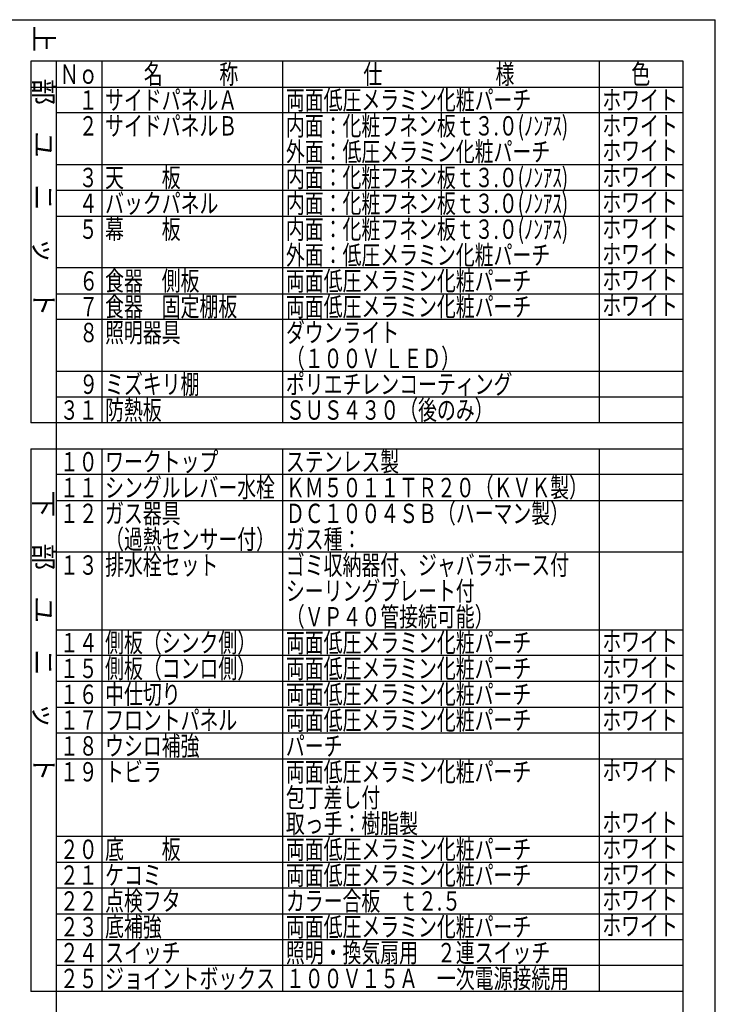
# Model space of a CAD drawing. Units: millimetres. Extents: x -53 to 6060, y -206 to 4222.
# Drawn here: x 4444 to 6060, y 1936 to 4222 of the extents above; entities that cross this region are included whole.
import ezdxf

# ---------------------------------------------------------------- set-up
doc = ezdxf.new("R2010")
doc.units = ezdxf.units.MM
doc.header["$LTSCALE"] = 3.75
for name, color, linetype, lineweight in [('スイッチ', 4, 'Continuous', 9), ('メイン', 7, 'Continuous', 9), ('レイヤ_8', 6, 'Continuous', 9)]:
    doc.layers.add(name, color=color, linetype=linetype, lineweight=lineweight)
doc.styles.get("Standard").update_dxf_attribs({"font": 'txt', "bigfont": 'bigfont'})
doc.styles.add('T_STANDARD', font='txt', dxfattribs={"height": 10, "bigfont": 'bigfont'})
doc.styles.add('ＭＳ ゴシック', font='txt')
doc.dimstyles.get("Standard").update_dxf_attribs({"dimtxt": 0.18, "dimasz": 0.18, "dimexe": 0.18, "dimexo": 0.0625, "dimgap": 0.09, "dimtad": 0, "dimtih": 1, "dimtoh": 1, "dimdec": 4, "dimzin": 0, "dimdsep": 46, "dimtxsty": 'Standard', "dimcen": 0.09, "dimadec": 0, "dimazin": 0, "dimtfac": 1, "dimtdec": 4, "dimtofl": 0, "dimtmove": 0, "dimatfit": 3, "dimfxl": 1, "dimtolj": 1, "dimtzin": 0, "dimarcsym": 0})

# ---------------------------------------------------------------- blocks, each defined once
blk = doc.blocks.new('_DOT')
at = {"color": 0}
blk.add_line((-0.5, 0), (-1, 0), dxfattribs=at)
at = {"color": 0, "const_width": 0.5}
blk.add_lwpolyline([(-0.25, 0, 1), (0.25, 0, 1)], format="xyb", close=True, dxfattribs=at)
blk = doc.blocks.new('Dim35')
at = {"layer": 'メイン', "color": 7, "linetype": 'Continuous', "lineweight": 30}
for p, q in [((4178, 2692.5), (4178, 2985)), ((4190, 2692.5), (4190, 2985)), ((4178, 2970), (4254.125, 2970))]:
    blk.add_line(p, q, dxfattribs=at)
at = {"layer": 'メイン', "color": 7, "linetype": 'Continuous', "lineweight": 30, "xscale": 9, "yscale": 9, "zscale": 9}
for p, rotation in [((4178, 2970), 359.9999999999996), ((4190, 2970), 179.9999999999998)]:
    blk.add_blockref('_DOT', p, dxfattribs=dict(at, rotation=rotation))
at = {"layer": 'メイン', "color": 7, "linetype": 'Continuous', "lineweight": 9, "insert": (4201.625, 2970), "char_height": 52.5, "width": 387.5, "attachment_point": 7, "style": 'ＭＳ ゴシック'}
blk.add_mtext('12', dxfattribs=at)

msp = doc.modelspace()

# ---------------------------------------------------------------- linework, layer by layer
at = {"layer": 'メイン', "color": 7, "linetype": 'Continuous', "lineweight": 30}
for p, q in [((210, 4222.5), (6060, 4222.5)), ((6060, 67.5), (6060, 4222.5)), ((5985, 4126), (4470, 4126)), ((4470, 4126), (4470, 3286)), ((4530, 1546), (4530, 4126)), ((4635, 4126), (4635, 3286)), ((5055, 3286), (5055, 4126)), ((5790, 4126), (5790, 3286)), ((5985, 1546), (5985, 4126)), ((4470, 4066), (5985, 4066)), ((5985, 4006), (4530, 4006)), ((4530, 3886), (5985, 3886)), ((5985, 3826), (4530, 3826)), ((4530, 3766), (5985, 3766)), ((5985, 3646), (4530, 3646)), ((4530, 3586), (5985, 3586)), ((5985, 3526), (4530, 3526)), ((4530, 3406), (5985, 3406)), ((5985, 3346), (4530, 3346)), ((5985, 3286), (4470, 3286)), ((4470, 3226), (5985, 3226)), ((4470, 3226), (4470, 1966)), ((4635, 3226), (4635, 1966)), ((5055, 1966), (5055, 3226)), ((5790, 3226), (5790, 1966)), ((5985, 3166), (4530, 3166)), ((4530, 3106), (5985, 3106)), ((5985, 2986), (4530, 2986)), ((4530, 2806), (5985, 2806)), ((5985, 2746), (4530, 2746)), ((5985, 2686), (4530, 2686)), ((4530, 2626), (5985, 2626)), ((5985, 2566), (4530, 2566)), ((4530, 2506), (5985, 2506)), ((5985, 2326), (4530, 2326)), ((4530, 2266), (5985, 2266)), ((5985, 2206), (4530, 2206)), ((4530, 2146), (5985, 2146)), ((5985, 2086), (4530, 2086)), ((5985, 2026), (4530, 2026)), ((5985, 1966), (4470, 1966))]:
    msp.add_line(p, q, dxfattribs=at)

# ---------------------------------------------------------------- texts
at = {"layer": 'スイッチ', "color": 4, "linetype": 'Continuous', "lineweight": 9, "char_height": 45, "attachment_point": 7}
for s, insert, width in [('{\\fＭＳ ゴシック;\\W0.714286;底補強}', (4642.5, 2093.5), 172.16493), ('{\\fＭＳ ゴシック;\\W0.714286;両面低圧メラミン化粧パーチ}', (5062.5, 2093.5), 761.14059), ('{\\fＭＳ ゴシック;\\W0.714286;ホワイト}', (5797.5, 2096), 223.83266)]:
    msp.add_mtext(s, dxfattribs=dict(at, insert=insert, width=width))
at = {"layer": 'メイン', "color": 7, "linetype": 'Continuous', "lineweight": 9, "char_height": 45, "attachment_point": 9, "rotation": 270, "style": 'T_STANDARD'}
for s, insert, width in [('{\\f@ＭＳ ゴシック;上\u3000部\u3000ユ\u3000ニ\u3000ッ\u3000ト}', (4477.5, 3533.5), 897.2199), ('{\\f@ＭＳ ゴシック;下\u3000部\u3000ユ\u3000ニ\u3000ッ\u3000ト}', (4477.5, 2453.5), 892.3635)]:
    msp.add_mtext(s, dxfattribs=dict(at, insert=insert, width=width))
at = {"layer": 'メイン', "color": 7, "linetype": 'Continuous', "lineweight": 9, "char_height": 45, "attachment_point": 7}
for s, insert, width in [('{\\fＭＳ ゴシック;\\W0.714286;Ｎｏ}', (4537.5, 4073.5), 91.74218), ('{\\fＭＳ ゴシック;\\W0.714286;名\u3000\u3000\u3000称}', (4732.5, 4073.5), 289.46712), ('{\\fＭＳ ゴシック;\\W0.714286;仕\u3000\u3000\u3000\u3000\u3000\u3000様}', (5242.5, 4073.5), 469.30004), ('{\\fＭＳ ゴシック;\\W0.714286;色}', (5865, 4073.5), 52.58059), ('{\\fＭＳ ゴシック;\\W0.714286;\u3000１}', (4537.5, 4013.5), 95.25668), ('{\\fＭＳ ゴシック;\\W0.714286;サイドパネルＡ}', (4642.5, 4013.5), 402.57016), ('{\\fＭＳ ゴシック;\\W0.714286;両面低圧メラミン化粧パーチ}', (5062.5, 4013.5), 761.14059), ('{\\fＭＳ ゴシック;\\W0.714286;ホワイト}', (5797.5, 4013.5), 223.83266), ('{\\fＭＳ ゴシック;\\W0.714286;サイドパネルＢ}', (4642.5, 3953.5), 402.11373), ('{\\fＭＳ ゴシック;\\W0.714286;内面：化粧フネン板ｔ３.０(ﾉﾝｱｽ)}', (5062.5, 3953.5), 899.07336), ('{\\fＭＳ ゴシック;\\W0.714286;ホワイト}', (5797.5, 3953.5), 223.83266), ('{\\fＭＳ ゴシック;\\W0.714286;\u3000２}', (4537.5, 3953.5), 104.97861), ('{\\fＭＳ ゴシック;\\W0.714286;外面：低圧メラミン化粧パーチ}', (5062.5, 3893.5), 821.6174), ('{\\fＭＳ ゴシック;\\W0.714286;ホワイト}', (5797.5, 3896), 223.83266), ('{\\fＭＳ ゴシック;\\W0.714286;\u3000３}', (4537.5, 3833.5), 104.24833), ('{\\fＭＳ ゴシック;\\W0.714286;天\u3000\u3000板}', (4642.5, 3833.5), 231.04424), ('{\\fＭＳ ゴシック;\\W0.714286;内面：化粧フネン板ｔ３.０(ﾉﾝｱｽ)}', (5062.5, 3833.5), 899.07336), ('{\\fＭＳ ゴシック;\\W0.714286;ホワイト}', (5797.5, 3836), 223.83266), ('{\\fＭＳ ゴシック;\\W0.714286;\u3000４}', (4537.5, 3773.5), 105.66326), ('{\\fＭＳ ゴシック;\\W0.714286;バックパネル}', (4642.5, 3773.5), 350.40035), ('{\\fＭＳ ゴシック;\\W0.714286;内面：化粧フネン板ｔ３.０(ﾉﾝｱｽ)}', (5062.5, 3773.5), 899.07336), ('{\\fＭＳ ゴシック;\\W0.714286;ホワイト}', (5797.5, 3776), 223.83266), ('{\\fＭＳ ゴシック;\\W0.714286;\u3000５}', (4537.5, 3713.5), 104.97861), ('{\\fＭＳ ゴシック;\\W0.714286;幕\u3000\u3000板}', (4642.5, 3713.5), 230.81602), ('{\\fＭＳ ゴシック;\\W0.714286;内面：化粧フネン板ｔ３.０(ﾉﾝｱｽ)}', (5062.5, 3713.5), 899.07336), ('{\\fＭＳ ゴシック;\\W0.714286;ホワイト}', (5797.5, 3716), 223.83266), ('{\\fＭＳ ゴシック;\\W0.714286;外面：低圧メラミン化粧パーチ}', (5062.5, 3653.5), 821.6174), ('{\\fＭＳ ゴシック;\\W0.714286;ホワイト}', (5797.5, 3656), 223.83266), ('{\\fＭＳ ゴシック;\\W0.714286;６}', (4582.5, 3593.5), 31.49358), ('{\\fＭＳ ゴシック;\\W0.714286;食器\u3000側板}', (4642.5, 3593.5), 290.37997), ('{\\fＭＳ ゴシック;\\W0.714286;両面低圧メラミン化粧パーチ}', (5062.5, 3593.5), 761.14059), ('{\\fＭＳ ゴシック;\\W0.714286;ホワイト}', (5797.5, 3596), 223.83266), ('{\\fＭＳ ゴシック;\\W0.714286;７}', (4582.5, 3533.5), 29.39401), ('{\\fＭＳ ゴシック;\\W0.714286;食器\u3000固定棚板}', (4642.5, 3533.5), 409.05145), ('{\\fＭＳ ゴシック;\\W0.714286;両面低圧メラミン化粧パーチ}', (5062.5, 3533.5), 761.14059), ('{\\fＭＳ ゴシック;\\W0.714286;ホワイト}', (5797.5, 3536), 223.83266), ('{\\fＭＳ ゴシック;\\W0.714286;照明器具}', (4642.5, 3473.5), 230.58781), ('{\\fＭＳ ゴシック;\\W0.714286;ダウンライト}', (5062.5, 3473.5), 340.22199), ('{\\fＭＳ ゴシック;\\W0.714286;８}', (4582.5, 3473.5), 30.99151), ('{\\fＭＳ ゴシック;\\W0.714286;（１００Ｖ ＬＥＤ）}', (5062.5, 3413.5), 482.81034), ('{\\fＭＳ ゴシック;\\W0.714286;９}', (4582.5, 3353.5), 31.26537), ('{\\fＭＳ ゴシック;\\W0.714286;ミズキリ棚}', (4642.5, 3353.5), 278.60411), ('{\\fＭＳ ゴシック;\\W0.714286;ポリエチレンコーティング}', (5062.5, 3353.5), 705.22807), ('{\\fＭＳ ゴシック;\\W0.714286;３１}', (4537.5, 3293.5), 81.38125), ('{\\fＭＳ ゴシック;\\W0.714286;防熱板}', (4642.5, 3293.5), 169.1525), ('{\\fＭＳ ゴシック;\\W0.714286;ＳＵＳ４３０（後のみ）}', (5062.5, 3293.5), 600.97974), ('{\\fＭＳ ゴシック;\\W0.714286;ワークトップ}', (4642.5, 3173.5), 345.334), ('{\\fＭＳ ゴシック;\\W0.714286;ステンレス製}', (5062.5, 3173.5), 347.89), ('{\\fＭＳ ゴシック;\\W0.714286;１０}', (4537.5, 3173.5), 86.90403), ('{\\fＭＳ ゴシック;\\W0.714286;１１}', (4537.5, 3113.5), 76.26924), ('{\\fＭＳ ゴシック;\\W0.714286;シングルレバー水栓}', (4642.5, 3113.5), 523.06735), ('{\\fＭＳ ゴシック;\\W0.714286;ＫＭ５０１１ＴＲ２０（ＫＶＫ製）}', (5062.5, 3113.5), 895.83272), ('{\\fＭＳ ゴシック;\\W0.714286;１２}', (4537.5, 3053.5), 85.99118), ('{\\fＭＳ ゴシック;\\W0.714286;ガス器具}', (4642.5, 3053.5), 226.4343), ('{\\fＭＳ ゴシック;\\W0.714286;ＤＣ１００４ＳＢ（ハーマン製）}', (5062.5, 3053.5), 836.49698), ('{\\fＭＳ ゴシック;\\W0.714286;（過熱センサー付）}', (4642.5, 2993.5), 453.14247), ('{\\fＭＳ ゴシック;\\W0.714286;ガス種：}', (5062.5, 2993.5), 202.10665), ('{\\fＭＳ ゴシック;\\W0.714286;１３}', (4537.5, 2933.5), 85.26089), ('{\\fＭＳ ゴシック;\\W0.714286;排水栓セット}', (4642.5, 2933.5), 344.14728), ('{\\fＭＳ ゴシック;\\W0.714286;ゴミ収納器付、ジャバラホース付}', (5062.5, 2933.5), 877.25607), ('{\\fＭＳ ゴシック;\\W0.714286;（ＶＰ４０管接続可能）}', (5062.5, 2813.5), 571.81394), ('{\\fＭＳ ゴシック;\\W0.714286;１４}', (4537.5, 2753.5), 86.67582), ('{\\fＭＳ ゴシック;\\W0.714286;側板（シンク側）}', (4642.5, 2753.5), 432.00982), ('{\\fＭＳ ゴシック;\\W0.714286;両面低圧メラミン化粧パーチ}', (5062.5, 2753.5), 761.14059), ('{\\fＭＳ ゴシック;\\W0.714286;ホワイト}', (5797.5, 2756), 223.83266), ('{\\fＭＳ ゴシック;\\W0.714286;側板（コンロ側）}', (4642.5, 2693.5), 432.00982), ('{\\fＭＳ ゴシック;\\W0.714286;両面低圧メラミン化粧パーチ}', (5062.5, 2693.5), 761.14059), ('{\\fＭＳ ゴシック;\\W0.714286;ホワイト}', (5797.5, 2696), 223.83266), ('{\\fＭＳ ゴシック;\\W0.714286;１５}', (4537.5, 2693.5), 85.99118), ('{\\fＭＳ ゴシック;\\W0.714286;１６}', (4537.5, 2633.5), 85.99118), ('{\\fＭＳ ゴシック;\\W0.714286;中仕切り}', (4642.5, 2633.5), 216.94059), ('{\\fＭＳ ゴシック;\\W0.714286;両面低圧メラミン化粧パーチ}', (5062.5, 2633.5), 761.14059), ('{\\fＭＳ ゴシック;\\W0.714286;ホワイト}', (5797.5, 2636), 223.83266), ('{\\fＭＳ ゴシック;\\W0.714286;１７}', (4537.5, 2573.5), 83.8916), ('{\\fＭＳ ゴシック;\\W0.714286;フロントパネル}', (4642.5, 2573.5), 402.79838), ('{\\fＭＳ ゴシック;\\W0.714286;両面低圧メラミン化粧パーチ}', (5062.5, 2573.5), 761.14059), ('{\\fＭＳ ゴシック;\\W0.714286;ホワイト}', (5797.5, 2573.5), 223.83266), ('{\\fＭＳ ゴシック;\\W0.714286;ウシロ補強}', (4642.5, 2513.5), 285.7244), ('{\\fＭＳ ゴシック;\\W0.714286;パーチ}', (5062.5, 2513.5), 168.92428), ('{\\fＭＳ ゴシック;\\W0.714286;１８}', (4537.5, 2513.5), 85.48911), ('{\\fＭＳ ゴシック;\\W0.714286;１９}', (4537.5, 2453.5), 85.48911), ('{\\fＭＳ ゴシック;\\W0.714286;トビラ}', (4642.5, 2453.5), 147.60906), ('{\\fＭＳ ゴシック;\\W0.714286;両面低圧メラミン化粧パーチ}', (5062.5, 2453.5), 761.14059), ('{\\fＭＳ ゴシック;\\W0.714286;ホワイト}', (5797.5, 2456), 223.83266), ('{\\fＭＳ ゴシック;\\W0.714286;包丁差し付}', (5062.5, 2393.5), 290.15176), ('{\\fＭＳ ゴシック;\\W0.714286;取っ手：樹脂製}', (5062.5, 2333.5), 408.36681), ('{\\fＭＳ ゴシック;\\W0.714286;ホワイト}', (5797.5, 2336), 223.83266), ('{\\fＭＳ ゴシック;\\W0.714286;２０}', (4537.5, 2273.5), 91.28575), ('{\\fＭＳ ゴシック;\\W0.714286;底\u3000\u3000板}', (4642.5, 2273.5), 231.04424), ('{\\fＭＳ ゴシック;\\W0.714286;両面低圧メラミン化粧パーチ}', (5062.5, 2273.5), 761.14059), ('{\\fＭＳ ゴシック;\\W0.714286;ホワイト}', (5797.5, 2276), 223.83266), ('{\\fＭＳ ゴシック;\\W0.714286;両面低圧メラミン化粧パーチ}', (5062.5, 2213.5), 761.14059), ('{\\fＭＳ ゴシック;\\W0.714286;ホワイト}', (5797.5, 2216), 223.83266), ('{\\fＭＳ ゴシック;\\W0.714286;２１}', (4537.5, 2213.5), 80.65096), ('{\\fＭＳ ゴシック;\\W0.714286;ケコミ}', (4642.5, 2213.5), 160.34342), ('{\\fＭＳ ゴシック;\\W0.714286;２２}', (4537.5, 2153.5), 90.37289), ('{\\fＭＳ ゴシック;\\W0.714286;点検フタ}', (4642.5, 2153.5), 220.13559), ('{\\fＭＳ ゴシック;\\W0.714286;カラー合板\u3000ｔ２.５}', (5062.5, 2153.5), 542.6025), ('{\\fＭＳ ゴシック;\\W0.714286;ホワイト}', (5797.5, 2156), 223.83266), ('{\\fＭＳ ゴシック;\\W0.714286;２３}', (4537.5, 2093.5), 89.64261), ('{\\fＭＳ ゴシック;\\W0.714286;スイッチ}', (4642.5, 2033.5), 226.66252), ('{\\fＭＳ ゴシック;\\W0.714286;照明・換気扇用\u3000２連スイッチ}', (5062.5, 2033.5), 821.38919), ('{\\fＭＳ ゴシック;\\W0.714286;２４}', (4537.5, 2033.5), 91.05754), ('{\\fＭＳ ゴシック;\\W0.714286;２５}', (4537.5, 1973.5), 90.37289), ('{\\fＭＳ ゴシック;\\W0.714286;ジョイントボックス}', (4642.5, 1973.5), 519.59849), ('{\\fＭＳ ゴシック;\\W0.714286;１００Ｖ１５Ａ\u3000一次電源接続用}', (5062.5, 1973.5), 864.29349)]:
    msp.add_mtext(s, dxfattribs=dict(at, insert=insert, width=width))
at = {"layer": 'レイヤ_8', "color": 6, "linetype": 'Continuous', "lineweight": 9, "insert": (5062.5, 2873.5), "char_height": 45, "width": 581.71845, "attachment_point": 7}
msp.add_mtext('{\\fＭＳ ゴシック;\\W0.714286;シーリングプレート付}', dxfattribs=at)

# ---------------------------------------------------------------- dimensions: what is measured, and where the dimension line sits
at = {"layer": 'メイン', "color": 7, "linetype": 'Continuous', "lineweight": 30}
dim = msp.add_linear_dim(base=(4190, 2970), p1=(4178, 2677.5), p2=(4190, 2677.5), dimstyle='Standard', override={"dimscale": 1, "dimtxt": 52.5, "dimasz": 9, "dimexe": 15, "dimexo": 15, "dimgap": 0, "dimtad": 1, "dimtih": 0, "dimtoh": 0, "dimdec": 2, "dimzin": 8, "dimtxsty": 'ＭＳ ゴシック', "dimblk1": 'DOT', "dimblk2": 'DOT', "dimsah": 1, "dimse1": 0, "dimse2": 0, "dimtix": 0, "dimtofl": 1, "dimtmove": 1, "dimatfit": 2, "dimtzin": 8}, dxfattribs=at)
dim.commit()
dim.dimension.update_dxf_attribs({"geometry": 'Dim35', "text_midpoint": (4227.875, 2970), "dimtype": 160, "text_rotation": 360})

doc.saveas('drawing.dxf')
